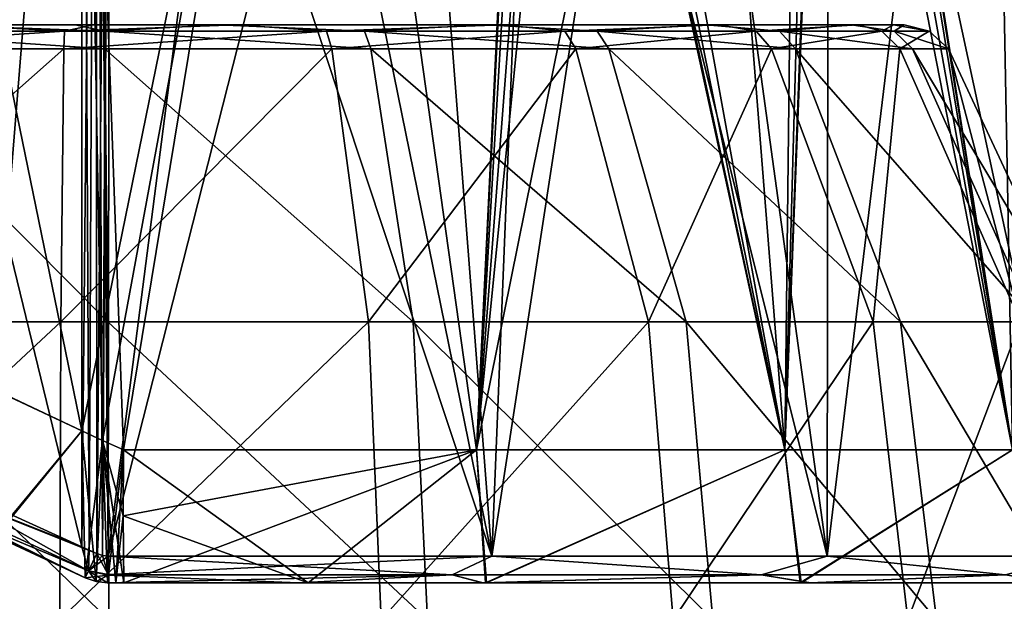
# Model space of a CAD drawing. Units: millimetres. Extents: x -35 to 108, y -1 to 127.
# Drawn here: x -1 to 17, y 96 to 107 of the extents above; entities that cross this region are included whole.
import ezdxf

# ---------------------------------------------------------------- set-up
doc = ezdxf.new("R2010")
doc.units = ezdxf.units.MM
doc.header["$LTSCALE"] = 81.481481
for name, color, linetype in [('101', 7, 'CONTINUOUS'), ('102', 7, 'CONTINUOUS'), ('109', 7, 'CONTINUOUS'), ('115', 7, 'CONTINUOUS'), ('179', 7, 'CONTINUOUS'), ('181', 7, 'CONTINUOUS'), ('182', 7, 'CONTINUOUS'), ('185', 7, 'CONTINUOUS'), ('186', 7, 'CONTINUOUS'), ('187', 7, 'CONTINUOUS'), ('27', 7, 'CONTINUOUS'), ('31', 7, 'CONTINUOUS'), ('36', 7, 'CONTINUOUS'), ('38', 7, 'CONTINUOUS'), ('39', 7, 'CONTINUOUS'), ('64', 7, 'CONTINUOUS'), ('78', 7, 'CONTINUOUS'), ('81', 7, 'CONTINUOUS'), ('99', 7, 'CONTINUOUS')]:
    doc.layers.add(name, color=color, linetype=linetype)

msp = doc.modelspace()

# ---------------------------------------------------------------- linework, layer by layer
at = {"layer": '101', "linetype": 'Continuous'}
for points in [[(0.233, 97.047, -21.498), (0.446, 96.652, -21.353), (0.081, 96.725, -21.352), (0.233, 97.047, -21.498)], [(0.446, 96.652, -21.353), (0.233, 97.047, -21.498), (0.339, 97.012, -21.496), (0.446, 96.652, -21.353)], [(0.449, 97, -21.494), (0.446, 96.652, -21.353), (0.339, 97.012, -21.496), (0.449, 97, -21.494)], [(0.015, 96.594, -20.998), (0.081, 96.725, -21.352), (0.221, 96.524, -20.997), (0.015, 96.594, -20.998)], [(0.446, 96.652, -21.353), (0.438, 96.5, -20.994), (0.081, 96.725, -21.352), (0.446, 96.652, -21.353)], [(0.081, 96.725, -21.352), (0.438, 96.5, -20.994), (0.221, 96.524, -20.997), (0.081, 96.725, -21.352)]]:
    msp.add_3dface(points, dxfattribs=at)
at = {"layer": '102', "linetype": 'Continuous'}
for points in [[(0.015, 96.594, -20.535), (-1.666, 97.378, -20.401), (-3.392, 98.182, -20.764), (0.015, 96.594, -20.535)], [(0.015, 96.594, -20.998), (0.015, 96.594, -20.535), (-3.392, 98.182, -20.764), (0.015, 96.594, -20.998)], [(0.015, 96.594, 20.535), (-3.325, 98.151, 20.775), (-1.687, 97.388, 20.398), (0.015, 96.594, 20.535)], [(0.015, 96.594, 20.535), (0.015, 96.594, 20.998), (-3.325, 98.151, 20.775), (0.015, 96.594, 20.535)]]:
    msp.add_3dface(points, dxfattribs=at)
at = {"layer": '109', "linetype": 'Continuous'}
for points in [[(-0.05, 124.604, -21.5), (-3.608, 98.796, -21.204), (-6.694, 124.49, -20.448), (-0.05, 124.604, -21.5)], [(-0.05, 97.176, 21.5), (-0.05, 124.604, 21.5), (-6.694, 124.49, 20.448), (-0.05, 97.176, 21.5)], [(-0.05, 124.604, -21.5), (-0.05, 97.176, -21.5), (-3.608, 98.796, -21.204), (-0.05, 124.604, -21.5)], [(-0.05, 97.176, 21.5), (-6.694, 124.49, 20.448), (-3.608, 98.796, 21.204), (-0.05, 97.176, 21.5)]]:
    msp.add_3dface(points, dxfattribs=at)
at = {"layer": '115', "linetype": 'Continuous'}
for points in [[(-0.05, 97.176, -21.5), (0.092, 97.111, -21.5), (-5.981, 99.53, -20.534), (-0.05, 97.176, -21.5)], [(-3.608, 98.796, -21.204), (-0.05, 97.176, -21.5), (-5.981, 99.53, -20.534), (-3.608, 98.796, -21.204)], [(0.092, 97.111, -21.5), (0.233, 97.047, -21.498), (-5.981, 99.53, -20.534), (0.092, 97.111, -21.5)], [(0.233, 97.047, -21.498), (0.081, 96.725, -21.352), (-5.981, 99.53, -20.534), (0.233, 97.047, -21.498)], [(0.015, 96.594, 20.998), (0.081, 96.726, 21.353), (-5.981, 99.53, 20.534), (0.015, 96.594, 20.998)], [(-3.325, 98.151, 20.775), (0.015, 96.594, 20.998), (-5.981, 99.53, 20.534), (-3.325, 98.151, 20.775)], [(0.081, 96.726, 21.353), (-3.608, 98.796, 21.204), (-5.981, 99.53, 20.534), (0.081, 96.726, 21.353)], [(0.081, 96.725, -21.352), (-3.392, 98.182, -20.764), (-5.981, 99.53, -20.534), (0.081, 96.725, -21.352)], [(0.081, 96.726, 21.353), (-0.05, 97.176, 21.5), (-3.608, 98.796, 21.204), (0.081, 96.726, 21.353)], [(0.081, 96.725, -21.352), (0.015, 96.594, -20.998), (-3.392, 98.182, -20.764), (0.081, 96.725, -21.352)], [(0.092, 97.111, 21.5), (-0.05, 97.176, 21.5), (0.081, 96.726, 21.353), (0.092, 97.111, 21.5)], [(0.233, 97.047, 21.498), (0.092, 97.111, 21.5), (0.081, 96.726, 21.353), (0.233, 97.047, 21.498)]]:
    msp.add_3dface(points, dxfattribs=at)
at = {"layer": '179', "linetype": 'Continuous'}
for points in [[(0.221, 96.524, -20.538), (0.015, 96.594, -20.535), (0.221, 96.524, -20.997), (0.221, 96.524, -20.538)], [(0.015, 96.594, -20.535), (0.015, 96.594, -20.998), (0.221, 96.524, -20.997), (0.015, 96.594, -20.535)], [(0.438, 96.5, -20.994), (0.438, 96.5, -20.529), (0.221, 96.524, -20.538), (0.438, 96.5, -20.994)], [(0.438, 96.5, -20.994), (0.221, 96.524, -20.538), (0.221, 96.524, -20.997), (0.438, 96.5, -20.994)]]:
    msp.add_3dface(points, dxfattribs=at)
at = {"layer": '181', "color": 7, "linetype": 'Continuous'}
for points in [[(-15.433, 107, -0.202), (-15.231, 107, 2.494), (11.934, 107, -9.787), (-15.433, 107, -0.202)], [(-14.436, 107, -5.462), (-15.433, 107, -0.202), (7.881, 107, -13.27), (-14.436, 107, -5.462)], [(7.881, 107, -13.27), (-15.433, 107, -0.202), (11.934, 107, -9.787), (7.881, 107, -13.27)], [(-15.231, 107, 2.494), (-14.562, 107, 5.115), (11.934, 107, -9.787), (-15.231, 107, 2.494)], [(-11.934, 107, 9.787), (14.562, 107, -5.115), (-14.562, 107, 5.115), (-11.934, 107, 9.787)], [(-14.562, 107, 5.115), (14.562, 107, -5.115), (11.934, 107, -9.787), (-14.562, 107, 5.115)], [(-11.704, 107, -10.061), (-14.436, 107, -5.462), (2.861, 107, -15.166), (-11.704, 107, -10.061)], [(2.861, 107, -15.166), (-14.436, 107, -5.462), (7.881, 107, -13.27), (2.861, 107, -15.166)], [(15.231, 107, -2.494), (14.562, 107, -5.115), (-11.934, 107, 9.787), (15.231, 107, -2.494)], [(15.433, 107, 0.202), (15.231, 107, -2.494), (-11.934, 107, 9.787), (15.433, 107, 0.202)], [(-7.881, 107, 13.27), (15.433, 107, 0.202), (-11.934, 107, 9.787), (-7.881, 107, 13.27)], [(-7.565, 107, -13.452), (-11.704, 107, -10.061), (0.175, 107, -15.433), (-7.565, 107, -13.452)], [(0.175, 107, -15.433), (-11.704, 107, -10.061), (2.861, 107, -15.166), (0.175, 107, -15.433)], [(14.436, 107, 5.462), (15.433, 107, 0.202), (-7.881, 107, 13.27), (14.436, 107, 5.462)], [(-2.861, 107, 15.166), (14.436, 107, 5.462), (-7.881, 107, 13.27), (-2.861, 107, 15.166)], [(-2.512, 107, -15.228), (-7.565, 107, -13.452), (0.175, 107, -15.433), (-2.512, 107, -15.228)], [(11.704, 107, 10.061), (14.436, 107, 5.462), (-2.861, 107, 15.166), (11.704, 107, 10.061)], [(-0.175, 107, 15.433), (11.704, 107, 10.061), (-2.861, 107, 15.166), (-0.175, 107, 15.433)], [(7.565, 107, 13.452), (11.704, 107, 10.061), (-0.175, 107, 15.433), (7.565, 107, 13.452)], [(2.512, 107, 15.228), (7.565, 107, 13.452), (-0.175, 107, 15.433), (2.512, 107, 15.228)]]:
    msp.add_3dface(points, dxfattribs=at)
at = {"layer": '182', "color": 7, "linetype": 'Continuous'}
for points in [[(-2.512, 107, -15.228), (-0.376, 106.881, -15.903), (-5.272, 106.881, -15.009), (-2.512, 107, -15.228)], [(-2.512, 107, -15.228), (0.175, 107, -15.433), (-0.376, 106.881, -15.903), (-2.512, 107, -15.228)], [(0.175, 107, -15.433), (2.861, 107, -15.166), (-0.376, 106.881, -15.903), (0.175, 107, -15.433)], [(2.861, 107, -15.166), (4.557, 106.881, -15.241), (-0.376, 106.881, -15.903), (2.861, 107, -15.166)], [(2.861, 107, -15.166), (7.881, 107, -13.27), (4.557, 106.881, -15.241), (2.861, 107, -15.166)], [(7.881, 107, -13.27), (9.044, 106.881, -13.087), (4.557, 106.881, -15.241), (7.881, 107, -13.27)], [(7.881, 107, -13.27), (11.934, 107, -9.787), (9.044, 106.881, -13.087), (7.881, 107, -13.27)], [(11.934, 107, -9.787), (12.645, 106.881, -9.652), (9.044, 106.881, -13.087), (11.934, 107, -9.787)], [(11.934, 107, -9.787), (14.562, 107, -5.115), (12.645, 106.881, -9.652), (11.934, 107, -9.787)], [(14.562, 107, -5.115), (15.009, 106.881, -5.272), (12.645, 106.881, -9.652), (14.562, 107, -5.115)], [(-0.384, 106.551, -16.264), (-5.391, 106.551, -15.349), (-0.376, 106.881, -15.903), (-0.384, 106.551, -16.264)], [(-0.376, 106.881, -15.903), (-5.391, 106.551, -15.349), (-5.272, 106.881, -15.009), (-0.376, 106.881, -15.903)], [(4.557, 106.881, -15.241), (-0.384, 106.551, -16.264), (-0.376, 106.881, -15.903), (4.557, 106.881, -15.241)], [(4.66, 106.551, -15.586), (-0.384, 106.551, -16.264), (4.557, 106.881, -15.241), (4.66, 106.551, -15.586)], [(9.044, 106.881, -13.087), (4.66, 106.551, -15.586), (4.557, 106.881, -15.241), (9.044, 106.881, -13.087)], [(9.249, 106.551, -13.383), (4.66, 106.551, -15.586), (9.044, 106.881, -13.087), (9.249, 106.551, -13.383)], [(12.645, 106.881, -9.652), (9.249, 106.551, -13.383), (9.044, 106.881, -13.087), (12.645, 106.881, -9.652)], [(12.932, 106.551, -9.87), (9.249, 106.551, -13.383), (12.645, 106.881, -9.652), (12.932, 106.551, -9.87)], [(15.009, 106.881, -5.272), (12.932, 106.551, -9.87), (12.645, 106.881, -9.652), (15.009, 106.881, -5.272)], [(15.349, 106.551, -5.391), (12.932, 106.551, -9.87), (15.009, 106.881, -5.272), (15.349, 106.551, -5.391)]]:
    msp.add_3dface(points, dxfattribs=at)
at = {"layer": '185', "color": 7, "linetype": 'Continuous'}
for points in [[(-0.384, 106.551, -16.264), (-0.441, 101.413, -18.669), (-6.189, 101.413, -17.619), (-0.384, 106.551, -16.264)], [(-5.391, 106.551, -15.349), (-0.384, 106.551, -16.264), (-6.189, 101.413, -17.619), (-5.391, 106.551, -15.349)], [(4.66, 106.551, -15.586), (5.35, 101.413, -17.892), (-0.441, 101.413, -18.669), (4.66, 106.551, -15.586)], [(-0.384, 106.551, -16.264), (4.66, 106.551, -15.586), (-0.441, 101.413, -18.669), (-0.384, 106.551, -16.264)], [(4.66, 106.551, -15.586), (9.249, 106.551, -13.383), (5.35, 101.413, -17.892), (4.66, 106.551, -15.586)], [(9.249, 106.551, -13.383), (10.617, 101.413, -15.363), (5.35, 101.413, -17.892), (9.249, 106.551, -13.383)], [(5.391, 106.551, 15.349), (11.33, 101.413, 14.845), (9.87, 106.551, 12.932), (5.391, 106.551, 15.349)], [(6.189, 101.413, 17.619), (11.33, 101.413, 14.845), (5.391, 106.551, 15.349), (6.189, 101.413, 17.619)], [(9.249, 106.551, -13.383), (12.932, 106.551, -9.87), (10.617, 101.413, -15.363), (9.249, 106.551, -13.383)], [(11.33, 101.413, 14.845), (15.363, 101.413, 10.617), (9.87, 106.551, 12.932), (11.33, 101.413, 14.845)], [(9.87, 106.551, 12.932), (15.363, 101.413, 10.617), (13.383, 106.551, 9.249), (9.87, 106.551, 12.932)], [(12.932, 106.551, -9.87), (14.845, 101.413, -11.33), (10.617, 101.413, -15.363), (12.932, 106.551, -9.87)], [(12.932, 106.551, -9.87), (15.349, 106.551, -5.391), (14.845, 101.413, -11.33), (12.932, 106.551, -9.87)], [(13.383, 106.551, 9.249), (17.892, 101.413, 5.35), (15.586, 106.551, 4.66), (13.383, 106.551, 9.249)], [(15.363, 101.413, 10.617), (17.892, 101.413, 5.35), (13.383, 106.551, 9.249), (15.363, 101.413, 10.617)], [(15.349, 106.551, -5.391), (17.619, 101.413, -6.189), (14.845, 101.413, -11.33), (15.349, 106.551, -5.391)], [(17.619, 101.413, -6.189), (15.349, 106.551, -5.391), (16.264, 106.551, -0.384), (17.619, 101.413, -6.189)], [(17.892, 101.413, 5.35), (18.669, 101.413, -0.441), (15.586, 106.551, 4.66), (17.892, 101.413, 5.35)], [(15.586, 106.551, 4.66), (18.669, 101.413, -0.441), (16.264, 106.551, -0.384), (15.586, 106.551, 4.66)], [(18.669, 101.413, -0.441), (17.619, 101.413, -6.189), (16.264, 106.551, -0.384), (18.669, 101.413, -0.441)], [(-0.441, 101.413, -18.669), (-6.462, 95.8, -18.398), (-6.189, 101.413, -17.619), (-0.441, 101.413, -18.669)], [(-0.46, 95.8, -19.495), (-6.462, 95.8, -18.398), (-0.441, 101.413, -18.669), (-0.46, 95.8, -19.495)], [(5.35, 101.413, -17.892), (-0.46, 95.8, -19.495), (-0.441, 101.413, -18.669), (5.35, 101.413, -17.892)], [(5.586, 95.8, -18.683), (-0.46, 95.8, -19.495), (5.35, 101.413, -17.892), (5.586, 95.8, -18.683)], [(10.617, 101.413, -15.363), (5.586, 95.8, -18.683), (5.35, 101.413, -17.892), (10.617, 101.413, -15.363)], [(11.086, 95.8, -16.042), (5.586, 95.8, -18.683), (10.617, 101.413, -15.363), (11.086, 95.8, -16.042)], [(6.189, 101.413, 17.619), (11.831, 95.8, 15.501), (11.33, 101.413, 14.845), (6.189, 101.413, 17.619)], [(6.462, 95.8, 18.398), (11.831, 95.8, 15.501), (6.189, 101.413, 17.619), (6.462, 95.8, 18.398)], [(14.845, 101.413, -11.33), (11.086, 95.8, -16.042), (10.617, 101.413, -15.363), (14.845, 101.413, -11.33)], [(15.501, 95.8, -11.831), (11.086, 95.8, -16.042), (14.845, 101.413, -11.33), (15.501, 95.8, -11.831)], [(11.33, 101.413, 14.845), (16.042, 95.8, 11.086), (15.363, 101.413, 10.617), (11.33, 101.413, 14.845)], [(11.831, 95.8, 15.501), (16.042, 95.8, 11.086), (11.33, 101.413, 14.845), (11.831, 95.8, 15.501)], [(17.619, 101.413, -6.189), (15.501, 95.8, -11.831), (14.845, 101.413, -11.33), (17.619, 101.413, -6.189)], [(15.363, 101.413, 10.617), (18.683, 95.8, 5.586), (17.892, 101.413, 5.35), (15.363, 101.413, 10.617)], [(16.042, 95.8, 11.086), (18.683, 95.8, 5.586), (15.363, 101.413, 10.617), (16.042, 95.8, 11.086)], [(18.398, 95.8, -6.462), (15.501, 95.8, -11.831), (17.619, 101.413, -6.189), (18.398, 95.8, -6.462)]]:
    msp.add_3dface(points, dxfattribs=at)
at = {"layer": '186', "color": 7, "linetype": 'Continuous'}
for points in [[(-5.35, 101.413, 17.892), (0.441, 101.413, 18.669), (-4.66, 106.551, 15.586), (-5.35, 101.413, 17.892)], [(-4.66, 106.551, 15.586), (0.441, 101.413, 18.669), (0.384, 106.551, 16.264), (-4.66, 106.551, 15.586)], [(6.189, 101.413, 17.619), (5.391, 106.551, 15.349), (0.384, 106.551, 16.264), (6.189, 101.413, 17.619)], [(0.441, 101.413, 18.669), (6.189, 101.413, 17.619), (0.384, 106.551, 16.264), (0.441, 101.413, 18.669)], [(-5.586, 95.8, 18.683), (0.46, 95.8, 19.495), (-5.35, 101.413, 17.892), (-5.586, 95.8, 18.683)], [(-5.35, 101.413, 17.892), (0.46, 95.8, 19.495), (0.441, 101.413, 18.669), (-5.35, 101.413, 17.892)], [(6.462, 95.8, 18.398), (6.189, 101.413, 17.619), (0.441, 101.413, 18.669), (6.462, 95.8, 18.398)], [(0.46, 95.8, 19.495), (6.462, 95.8, 18.398), (0.441, 101.413, 18.669), (0.46, 95.8, 19.495)]]:
    msp.add_3dface(points, dxfattribs=at)
at = {"layer": '187', "color": 7, "linetype": 'Continuous'}
for points in [[(0.376, 106.881, 15.903), (-2.861, 107, 15.166), (-4.557, 106.881, 15.241), (0.376, 106.881, 15.903)], [(-0.175, 107, 15.433), (-2.861, 107, 15.166), (0.376, 106.881, 15.903), (-0.175, 107, 15.433)], [(2.512, 107, 15.228), (-0.175, 107, 15.433), (0.376, 106.881, 15.903), (2.512, 107, 15.228)], [(5.272, 106.881, 15.009), (2.512, 107, 15.228), (0.376, 106.881, 15.903), (5.272, 106.881, 15.009)], [(7.565, 107, 13.452), (2.512, 107, 15.228), (5.272, 106.881, 15.009), (7.565, 107, 13.452)], [(9.652, 106.881, 12.645), (7.565, 107, 13.452), (5.272, 106.881, 15.009), (9.652, 106.881, 12.645)], [(11.704, 107, 10.061), (7.565, 107, 13.452), (9.652, 106.881, 12.645), (11.704, 107, 10.061)], [(13.087, 106.881, 9.044), (11.704, 107, 10.061), (9.652, 106.881, 12.645), (13.087, 106.881, 9.044)], [(14.436, 107, 5.462), (11.704, 107, 10.061), (13.087, 106.881, 9.044), (14.436, 107, 5.462)], [(15.241, 106.881, 4.557), (14.436, 107, 5.462), (13.087, 106.881, 9.044), (15.241, 106.881, 4.557)], [(15.433, 107, 0.202), (14.436, 107, 5.462), (15.241, 106.881, 4.557), (15.433, 107, 0.202)], [(14.562, 107, -5.115), (15.231, 107, -2.494), (15.009, 106.881, -5.272), (14.562, 107, -5.115)], [(15.009, 106.881, -5.272), (15.231, 107, -2.494), (15.903, 106.881, -0.376), (15.009, 106.881, -5.272)], [(15.231, 107, -2.494), (15.433, 107, 0.202), (15.903, 106.881, -0.376), (15.231, 107, -2.494)], [(15.903, 106.881, -0.376), (15.433, 107, 0.202), (15.241, 106.881, 4.557), (15.903, 106.881, -0.376)], [(-4.66, 106.551, 15.586), (0.384, 106.551, 16.264), (-4.557, 106.881, 15.241), (-4.66, 106.551, 15.586)], [(0.384, 106.551, 16.264), (0.376, 106.881, 15.903), (-4.557, 106.881, 15.241), (0.384, 106.551, 16.264)], [(5.391, 106.551, 15.349), (5.272, 106.881, 15.009), (0.376, 106.881, 15.903), (5.391, 106.551, 15.349)], [(0.384, 106.551, 16.264), (5.391, 106.551, 15.349), (0.376, 106.881, 15.903), (0.384, 106.551, 16.264)], [(9.87, 106.551, 12.932), (9.652, 106.881, 12.645), (5.272, 106.881, 15.009), (9.87, 106.551, 12.932)], [(5.391, 106.551, 15.349), (9.87, 106.551, 12.932), (5.272, 106.881, 15.009), (5.391, 106.551, 15.349)], [(9.87, 106.551, 12.932), (13.383, 106.551, 9.249), (9.652, 106.881, 12.645), (9.87, 106.551, 12.932)], [(13.383, 106.551, 9.249), (13.087, 106.881, 9.044), (9.652, 106.881, 12.645), (13.383, 106.551, 9.249)], [(15.586, 106.551, 4.66), (15.241, 106.881, 4.557), (13.087, 106.881, 9.044), (15.586, 106.551, 4.66)], [(13.383, 106.551, 9.249), (15.586, 106.551, 4.66), (13.087, 106.881, 9.044), (13.383, 106.551, 9.249)], [(15.349, 106.551, -5.391), (15.009, 106.881, -5.272), (15.903, 106.881, -0.376), (15.349, 106.551, -5.391)], [(16.264, 106.551, -0.384), (15.903, 106.881, -0.376), (15.241, 106.881, 4.557), (16.264, 106.551, -0.384)], [(15.586, 106.551, 4.66), (16.264, 106.551, -0.384), (15.241, 106.881, 4.557), (15.586, 106.551, 4.66)], [(16.264, 106.551, -0.384), (15.349, 106.551, -5.391), (15.903, 106.881, -0.376), (16.264, 106.551, -0.384)]]:
    msp.add_3dface(points, dxfattribs=at)
at = {"layer": '27', "linetype": 'Continuous'}
for points in [[(0.446, 96.641, 21.342), (6.925, 96.646, 20.182), (0.449, 97, 21.494), (0.446, 96.641, 21.342)], [(6.925, 96.646, -20.182), (0.446, 96.652, -21.353), (7.667, 97, -20.067), (6.925, 96.646, -20.182)], [(0.449, 97, -21.494), (7.667, 97, -20.067), (0.446, 96.652, -21.353), (0.449, 97, -21.494)], [(0.449, 97, 21.494), (6.925, 96.646, 20.182), (7.667, 97, 20.067), (0.449, 97, 21.494)], [(6.925, 96.646, 20.182), (12.741, 96.646, 17.099), (7.667, 97, 20.067), (6.925, 96.646, 20.182)], [(12.741, 96.646, -17.099), (6.925, 96.646, -20.182), (7.667, 97, -20.067), (12.741, 96.646, -17.099)], [(7.667, 97, 20.067), (12.741, 96.646, 17.099), (13.981, 97, 16.29), (7.667, 97, 20.067)], [(13.981, 97, -16.29), (12.741, 96.646, -17.099), (7.667, 97, -20.067), (13.981, 97, -16.29)], [(12.741, 96.646, 17.099), (17.341, 96.646, 12.39), (13.981, 97, 16.29), (12.741, 96.646, 17.099)], [(17.341, 96.646, -12.39), (12.741, 96.646, -17.099), (13.981, 97, -16.29), (17.341, 96.646, -12.39)], [(13.981, 97, 16.29), (17.341, 96.646, 12.39), (18.652, 97, 10.606), (13.981, 97, 16.29)], [(18.652, 97, -10.606), (17.341, 96.646, -12.39), (13.981, 97, -16.29), (18.652, 97, -10.606)], [(6.925, 96.646, -20.182), (0.438, 96.5, -20.994), (0.446, 96.652, -21.353), (6.925, 96.646, -20.182)], [(7.493, 96.5, -19.598), (0.438, 96.5, -20.994), (6.925, 96.646, -20.182), (7.493, 96.5, -19.598)], [(0.438, 96.5, 20.994), (4.032, 96.5, 20.599), (0.446, 96.641, 21.342), (0.438, 96.5, 20.994)], [(0.446, 96.641, 21.342), (4.032, 96.5, 20.599), (6.925, 96.646, 20.182), (0.446, 96.641, 21.342)], [(4.032, 96.5, 20.599), (7.51, 96.5, 19.592), (6.925, 96.646, 20.182), (4.032, 96.5, 20.599)], [(12.741, 96.646, -17.099), (7.493, 96.5, -19.598), (6.925, 96.646, -20.182), (12.741, 96.646, -17.099)], [(6.925, 96.646, 20.182), (7.51, 96.5, 19.592), (12.741, 96.646, 17.099), (6.925, 96.646, 20.182)], [(13.655, 96.5, -15.911), (7.493, 96.5, -19.598), (12.741, 96.646, -17.099), (13.655, 96.5, -15.911)], [(7.51, 96.5, 19.592), (13.675, 96.5, 15.894), (12.741, 96.646, 17.099), (7.51, 96.5, 19.592)], [(17.341, 96.646, -12.39), (13.655, 96.5, -15.911), (12.741, 96.646, -17.099), (17.341, 96.646, -12.39)], [(12.741, 96.646, 17.099), (13.675, 96.5, 15.894), (17.341, 96.646, 12.39), (12.741, 96.646, 17.099)], [(18.218, 96.5, -10.358), (13.655, 96.5, -15.911), (17.341, 96.646, -12.39), (18.218, 96.5, -10.358)], [(13.675, 96.5, 15.894), (18.227, 96.5, 10.342), (17.341, 96.646, 12.39), (13.675, 96.5, 15.894)]]:
    msp.add_3dface(points, dxfattribs=at)
at = {"layer": '31', "linetype": 'Continuous'}
for points in [[(0.438, 96.5, -20.994), (7.493, 96.5, -19.598), (4.215, 96.5, -20.074), (0.438, 96.5, -20.994)], [(0.744, 96.5, -20.507), (0.438, 96.5, -20.994), (4.215, 96.5, -20.074), (0.744, 96.5, -20.507)], [(0.438, 96.5, -20.994), (0.744, 96.5, -20.507), (0.591, 96.5, -20.518), (0.438, 96.5, -20.994)], [(0.438, 96.5, -20.529), (0.438, 96.5, -20.994), (0.591, 96.5, -20.518), (0.438, 96.5, -20.529)], [(4.032, 96.5, 20.599), (0.438, 96.5, 20.994), (0.438, 96.5, 20.529), (4.032, 96.5, 20.599)], [(0.591, 96.5, 20.518), (4.032, 96.5, 20.599), (0.438, 96.5, 20.529), (0.591, 96.5, 20.518)], [(0.745, 96.5, 20.507), (4.032, 96.5, 20.599), (0.591, 96.5, 20.518), (0.745, 96.5, 20.507)], [(7.51, 96.5, 19.592), (4.032, 96.5, 20.599), (0.745, 96.5, 20.507), (7.51, 96.5, 19.592)], [(7.551, 96.5, 19.062), (7.51, 96.5, 19.592), (0.745, 96.5, 20.507), (7.551, 96.5, 19.062)], [(4.215, 96.5, -20.074), (7.493, 96.5, -19.598), (7.567, 96.5, -19.056), (4.215, 96.5, -20.074)], [(7.493, 96.5, -19.598), (13.655, 96.5, -15.911), (7.567, 96.5, -19.056), (7.493, 96.5, -19.598)], [(13.675, 96.5, 15.894), (7.51, 96.5, 19.592), (7.551, 96.5, 19.062), (13.675, 96.5, 15.894)], [(13.476, 96.5, 15.434), (13.675, 96.5, 15.894), (7.551, 96.5, 19.062), (13.476, 96.5, 15.434)], [(7.567, 96.5, -19.056), (13.655, 96.5, -15.911), (13.495, 96.5, -15.417), (7.567, 96.5, -19.056)], [(18.227, 96.5, 10.342), (13.675, 96.5, 15.894), (13.476, 96.5, 15.434), (18.227, 96.5, 10.342)], [(17.853, 96.5, 10.032), (18.227, 96.5, 10.342), (13.476, 96.5, 15.434), (17.853, 96.5, 10.032)], [(13.655, 96.5, -15.911), (18.218, 96.5, -10.358), (13.495, 96.5, -15.417), (13.655, 96.5, -15.911)], [(13.495, 96.5, -15.417), (18.218, 96.5, -10.358), (17.862, 96.5, -10.016), (13.495, 96.5, -15.417)]]:
    msp.add_3dface(points, dxfattribs=at)
at = {"layer": '36', "linetype": 'Continuous'}
for points in [[(-4.422, 120.664, -17.653), (-0.05, 99.361, -20.05), (-0.05, 120.734, -18.18), (-4.422, 120.664, -17.653)], [(-0.05, 120.734, 18.18), (-3.321, 100.887, 19.646), (-4.422, 120.664, 17.653), (-0.05, 120.734, 18.18)], [(-1.683, 100.134, -19.915), (-0.05, 99.361, -20.05), (-4.422, 120.664, -17.653), (-1.683, 100.134, -19.915)], [(-1.707, 100.135, 19.913), (-3.321, 100.887, 19.646), (-0.05, 120.734, 18.18), (-1.707, 100.135, 19.913)], [(-0.05, 99.361, 20.05), (-1.707, 100.135, 19.913), (-0.05, 120.734, 18.18), (-0.05, 99.361, 20.05)]]:
    msp.add_3dface(points, dxfattribs=at)
at = {"layer": '38', "linetype": 'Continuous'}
for points in [[(-0.05, 124.604, -21.5), (0.215, 124.608, -21.498), (-0.05, 97.176, -21.5), (-0.05, 124.604, -21.5)], [(-0.05, 97.176, -21.5), (0.215, 124.608, -21.498), (0.092, 97.111, -21.5), (-0.05, 97.176, -21.5)], [(-0.05, 124.604, 21.5), (0.092, 97.111, 21.5), (0.215, 124.608, 21.498), (-0.05, 124.604, 21.5)], [(-0.05, 97.176, 21.5), (0.092, 97.111, 21.5), (-0.05, 124.604, 21.5), (-0.05, 97.176, 21.5)], [(0.092, 97.111, -21.5), (0.215, 124.608, -21.498), (0.233, 97.047, -21.498), (0.092, 97.111, -21.5)], [(0.092, 97.111, 21.5), (0.233, 97.047, 21.498), (0.215, 124.608, 21.498), (0.092, 97.111, 21.5)], [(0.215, 124.608, -21.498), (0.479, 124.613, -21.493), (0.233, 97.047, -21.498), (0.215, 124.608, -21.498)], [(0.449, 97, 21.494), (0.479, 118.692, 21.493), (0.215, 124.608, 21.498), (0.449, 97, 21.494)], [(0.339, 97.012, 21.496), (0.449, 97, 21.494), (0.215, 124.608, 21.498), (0.339, 97.012, 21.496)], [(0.233, 97.047, 21.498), (0.339, 97.012, 21.496), (0.215, 124.608, 21.498), (0.233, 97.047, 21.498)], [(0.233, 97.047, -21.498), (0.479, 124.613, -21.493), (0.339, 97.012, -21.496), (0.233, 97.047, -21.498)], [(0.479, 124.613, -21.493), (0.479, 121.872, -21.493), (0.339, 97.012, -21.496), (0.479, 124.613, -21.493)], [(0.479, 121.872, -21.493), (0.479, 121.644, -21.493), (0.339, 97.012, -21.496), (0.479, 121.872, -21.493)], [(0.479, 121.644, -21.493), (0.479, 121.416, -21.493), (0.339, 97.012, -21.496), (0.479, 121.644, -21.493)], [(0.479, 121.416, -21.493), (0.479, 120.508, -21.493), (0.339, 97.012, -21.496), (0.479, 121.416, -21.493)], [(0.479, 120.508, -21.493), (0.479, 119.599, -21.493), (0.339, 97.012, -21.496), (0.479, 120.508, -21.493)], [(0.479, 119.599, -21.493), (0.479, 118.692, -21.493), (0.339, 97.012, -21.496), (0.479, 119.599, -21.493)], [(0.449, 97, -21.494), (0.339, 97.012, -21.496), (0.479, 118.692, -21.493), (0.449, 97, -21.494)], [(7.667, 97, -20.067), (0.449, 97, -21.494), (5.984, 118.774, -20.636), (7.667, 97, -20.067)], [(5.984, 118.774, -20.636), (0.449, 97, -21.494), (3.246, 118.754, -21.246), (5.984, 118.774, -20.636)], [(3.246, 118.754, -21.246), (0.449, 97, -21.494), (0.479, 118.692, -21.493), (3.246, 118.754, -21.246)], [(0.449, 97, 21.494), (7.667, 97, 20.067), (0.479, 118.692, 21.493), (0.449, 97, 21.494)], [(0.479, 118.692, 21.493), (7.667, 97, 20.067), (3.247, 118.754, 21.246), (0.479, 118.692, 21.493)], [(3.247, 118.754, 21.246), (7.667, 97, 20.067), (5.985, 118.774, 20.636), (3.247, 118.754, 21.246)], [(8.546, 118.755, -19.707), (7.667, 97, -20.067), (5.984, 118.774, -20.636), (8.546, 118.755, -19.707)], [(5.985, 118.774, 20.636), (7.667, 97, 20.067), (8.547, 118.755, 19.706), (5.985, 118.774, 20.636)], [(10.995, 118.7, -18.446), (7.667, 97, -20.067), (8.546, 118.755, -19.707), (10.995, 118.7, -18.446)], [(7.667, 97, 20.067), (13.981, 97, 16.29), (8.547, 118.755, 19.706), (7.667, 97, 20.067)], [(10.995, 118.7, -18.446), (13.981, 97, -16.29), (7.667, 97, -20.067), (10.995, 118.7, -18.446)], [(8.547, 118.755, 19.706), (13.981, 97, 16.29), (10.995, 118.7, 18.446), (8.547, 118.755, 19.706)], [(10.995, 118.7, -18.446), (14.006, 118.581, -16.269), (13.981, 97, -16.29), (10.995, 118.7, -18.446)], [(10.995, 118.7, 18.446), (13.981, 97, 16.29), (14.006, 118.581, 16.269), (10.995, 118.7, 18.446)], [(14.006, 118.581, -16.269), (16.579, 118.435, -13.628), (13.981, 97, -16.29), (14.006, 118.581, -16.269)], [(13.981, 97, 16.29), (18.652, 97, 10.606), (14.006, 118.581, 16.269), (13.981, 97, 16.29)], [(16.579, 118.435, -13.628), (18.652, 97, -10.606), (13.981, 97, -16.29), (16.579, 118.435, -13.628)], [(14.006, 118.581, 16.269), (18.652, 97, 10.606), (16.579, 118.435, 13.628), (14.006, 118.581, 16.269)], [(16.579, 118.435, -13.628), (18.671, 118.285, -10.572), (18.652, 97, -10.606), (16.579, 118.435, -13.628)], [(16.579, 118.435, 13.628), (18.652, 97, 10.606), (18.671, 118.285, 10.572), (16.579, 118.435, 13.628)]]:
    msp.add_3dface(points, dxfattribs=at)
at = {"layer": '39', "linetype": 'Continuous'}
for points in [[(-1.707, 100.135, 19.913), (-0.05, 99.361, 20.05), (-1.687, 97.388, 20.398), (-1.707, 100.135, 19.913)], [(-0.05, 99.361, -20.05), (-1.683, 100.134, -19.915), (-1.666, 97.378, -20.401), (-0.05, 99.361, -20.05)], [(-1.687, 97.388, 20.398), (-0.05, 99.361, 20.05), (0.015, 96.594, 20.535), (-1.687, 97.388, 20.398)], [(0.015, 96.594, -20.535), (-0.05, 99.361, -20.05), (-1.666, 97.378, -20.401), (0.015, 96.594, -20.535)], [(-0.05, 99.361, -20.05), (0.015, 96.594, -20.535), (0.221, 96.524, -20.538), (-0.05, 99.361, -20.05)], [(0.34, 99.18, -20.062), (-0.05, 99.361, -20.05), (0.221, 96.524, -20.538), (0.34, 99.18, -20.062)], [(0.015, 96.594, 20.535), (-0.05, 99.361, 20.05), (0.339, 99.179, 20.062), (0.015, 96.594, 20.535)], [(0.221, 96.524, 20.538), (0.015, 96.594, 20.535), (0.339, 99.179, 20.062), (0.221, 96.524, 20.538)], [(0.438, 96.5, -20.529), (0.34, 99.18, -20.062), (0.221, 96.524, -20.538), (0.438, 96.5, -20.529)], [(0.438, 96.5, 20.529), (0.221, 96.524, 20.538), (0.339, 99.179, 20.062), (0.438, 96.5, 20.529)], [(0.734, 99, 20.066), (0.438, 96.5, 20.529), (0.339, 99.179, 20.062), (0.734, 99, 20.066)], [(0.591, 96.5, -20.518), (0.744, 96.5, -20.507), (0.34, 99.18, -20.062), (0.591, 96.5, -20.518)], [(0.34, 99.18, -20.062), (0.744, 96.5, -20.507), (0.733, 97.757, -20.285), (0.34, 99.18, -20.062)], [(0.438, 96.5, -20.529), (0.591, 96.5, -20.518), (0.34, 99.18, -20.062), (0.438, 96.5, -20.529)], [(0.734, 99, -20.066), (0.34, 99.18, -20.062), (0.733, 97.757, -20.285), (0.734, 99, -20.066)], [(0.591, 96.5, 20.518), (0.438, 96.5, 20.529), (0.734, 99, 20.066), (0.591, 96.5, 20.518)], [(0.733, 97.757, 20.285), (0.591, 96.5, 20.518), (0.734, 99, 20.066), (0.733, 97.757, 20.285)], [(0.745, 96.5, 20.507), (0.591, 96.5, 20.518), (0.733, 97.757, 20.285), (0.745, 96.5, 20.507)]]:
    msp.add_3dface(points, dxfattribs=at)
at = {"layer": '64', "linetype": 'Continuous'}
for points in [[(18.104, 121.024, 0), (17.054, 121.008, -6.09), (19.741, 99, -3.402), (18.104, 121.024, 0)], [(17.054, 121.008, 6.09), (18.104, 121.024, 0), (19.741, 99, 3.402), (17.054, 121.008, 6.09)], [(7.381, 99, -18.656), (8.443, 120.87, -16.061), (4.326, 120.804, -17.639), (7.381, 99, -18.656)], [(4.326, 120.804, 17.639), (8.443, 120.87, 16.061), (7.381, 99, 18.656), (4.326, 120.804, 17.639)], [(8.468, 120.574, -16.077), (8.443, 120.87, -16.061), (7.381, 99, -18.656), (8.468, 120.574, -16.077)], [(8.443, 120.87, 16.061), (8.468, 120.574, 16.077), (7.381, 99, 18.656), (8.443, 120.87, 16.061)], [(14.024, 120.959, 11.477), (17.054, 121.008, 6.09), (17.469, 99, 9.816), (14.024, 120.959, 11.477)], [(17.054, 121.008, -6.09), (14.024, 120.959, -11.477), (17.469, 99, -9.816), (17.054, 121.008, -6.09)], [(14.039, 120.668, 11.498), (14.024, 120.959, 11.477), (17.469, 99, 9.816), (14.039, 120.668, 11.498)], [(14.024, 120.959, -11.477), (14.039, 120.668, -11.498), (17.469, 99, -9.816), (14.024, 120.959, -11.477)], [(19.741, 99, -3.402), (17.054, 121.008, -6.09), (17.469, 99, -9.816), (19.741, 99, -3.402)], [(17.469, 99, 9.816), (17.054, 121.008, 6.09), (19.741, 99, 3.402), (17.469, 99, 9.816)], [(-0.05, 99.361, 20.05), (-0.05, 120.734, 18.18), (4.326, 120.804, 17.639), (-0.05, 99.361, 20.05)], [(0.339, 99.179, 20.062), (-0.05, 99.361, 20.05), (4.326, 120.804, 17.639), (0.339, 99.179, 20.062)], [(-0.05, 120.734, -18.18), (0.734, 99, -20.066), (4.326, 120.804, -17.639), (-0.05, 120.734, -18.18)], [(-0.05, 120.734, -18.18), (-0.05, 99.361, -20.05), (0.34, 99.18, -20.062), (-0.05, 120.734, -18.18)], [(-0.05, 120.734, -18.18), (0.34, 99.18, -20.062), (0.734, 99, -20.066), (-0.05, 120.734, -18.18)], [(0.734, 99, 20.066), (0.339, 99.179, 20.062), (4.326, 120.804, 17.639), (0.734, 99, 20.066)], [(0.734, 99, 20.066), (4.326, 120.804, 17.639), (7.381, 99, 18.656), (0.734, 99, 20.066)], [(0.734, 99, -20.066), (7.381, 99, -18.656), (4.326, 120.804, -17.639), (0.734, 99, -20.066)], [(13.98, 120.181, 11.637), (14.039, 120.668, 11.498), (13.185, 99, 15.103), (13.98, 120.181, 11.637)], [(13.185, 99, 15.103), (14.039, 120.668, 11.498), (17.469, 99, 9.816), (13.185, 99, 15.103)], [(14.039, 120.668, -11.498), (13.981, 120.184, -11.636), (17.469, 99, -9.816), (14.039, 120.668, -11.498)], [(13.185, 99, -15.103), (8.468, 120.574, -16.077), (7.381, 99, -18.656), (13.185, 99, -15.103)], [(8.468, 120.574, 16.077), (8.626, 120.093, 16.04), (7.381, 99, 18.656), (8.468, 120.574, 16.077)], [(8.628, 120.09, -16.039), (8.468, 120.574, -16.077), (13.185, 99, -15.103), (8.628, 120.09, -16.039)], [(13.76, 119.816, 11.947), (13.98, 120.181, 11.637), (13.185, 99, 15.103), (13.76, 119.816, 11.947)], [(13.981, 120.184, -11.636), (13.757, 119.813, -11.95), (17.469, 99, -9.816), (13.981, 120.184, -11.636)], [(8.626, 120.093, 16.04), (8.987, 119.732, 15.876), (7.381, 99, 18.656), (8.626, 120.093, 16.04)], [(8.983, 119.735, -15.878), (8.628, 120.09, -16.039), (13.185, 99, -15.103), (8.983, 119.735, -15.878)], [(8.987, 119.732, 15.876), (9.441, 119.607, 15.621), (7.381, 99, 18.656), (8.987, 119.732, 15.876)], [(9.441, 119.607, -15.621), (8.983, 119.735, -15.878), (13.185, 99, -15.103), (9.441, 119.607, -15.621)], [(13.421, 119.675, 12.345), (13.76, 119.816, 11.947), (13.185, 99, 15.103), (13.421, 119.675, 12.345)], [(13.757, 119.813, -11.95), (13.421, 119.675, -12.345), (17.469, 99, -9.816), (13.757, 119.813, -11.95)], [(9.441, 119.607, 15.621), (11.547, 119.643, 14.124), (7.381, 99, 18.656), (9.441, 119.607, 15.621)], [(7.381, 99, 18.656), (11.547, 119.643, 14.124), (13.185, 99, 15.103), (7.381, 99, 18.656)], [(11.547, 119.643, -14.124), (9.441, 119.607, -15.621), (13.185, 99, -15.103), (11.547, 119.643, -14.124)], [(11.547, 119.643, 14.124), (13.421, 119.675, 12.345), (13.185, 99, 15.103), (11.547, 119.643, 14.124)], [(13.421, 119.675, -12.345), (11.547, 119.643, -14.124), (13.185, 99, -15.103), (13.421, 119.675, -12.345)], [(17.469, 99, -9.816), (13.421, 119.675, -12.345), (13.185, 99, -15.103), (17.469, 99, -9.816)]]:
    msp.add_3dface(points, dxfattribs=at)
at = {"layer": '78', "linetype": 'Continuous'}
for points in [[(0.015, 96.594, 20.535), (0.221, 96.524, 20.538), (0.015, 96.594, 20.998), (0.015, 96.594, 20.535)], [(0.015, 96.594, 20.998), (0.221, 96.524, 20.538), (0.221, 96.524, 20.997), (0.015, 96.594, 20.998)], [(0.438, 96.5, 20.529), (0.438, 96.5, 20.994), (0.221, 96.524, 20.997), (0.438, 96.5, 20.529)], [(0.221, 96.524, 20.538), (0.438, 96.5, 20.529), (0.221, 96.524, 20.997), (0.221, 96.524, 20.538)]]:
    msp.add_3dface(points, dxfattribs=at)
at = {"layer": '81', "linetype": 'Continuous'}
for points in [[(4.215, 96.5, -20.074), (0.734, 99, -20.066), (0.733, 97.757, -20.285), (4.215, 96.5, -20.074)], [(0.745, 96.5, 20.507), (0.733, 97.757, 20.285), (7.381, 99, 18.656), (0.745, 96.5, 20.507)], [(0.733, 97.757, 20.285), (0.734, 99, 20.066), (7.381, 99, 18.656), (0.733, 97.757, 20.285)], [(0.734, 99, -20.066), (4.215, 96.5, -20.074), (7.381, 99, -18.656), (0.734, 99, -20.066)], [(7.551, 96.5, 19.062), (0.745, 96.5, 20.507), (7.381, 99, 18.656), (7.551, 96.5, 19.062)], [(4.215, 96.5, -20.074), (7.567, 96.5, -19.056), (7.381, 99, -18.656), (4.215, 96.5, -20.074)], [(7.567, 96.5, -19.056), (13.185, 99, -15.103), (7.381, 99, -18.656), (7.567, 96.5, -19.056)], [(7.551, 96.5, 19.062), (7.381, 99, 18.656), (13.185, 99, 15.103), (7.551, 96.5, 19.062)], [(13.476, 96.5, 15.434), (7.551, 96.5, 19.062), (13.185, 99, 15.103), (13.476, 96.5, 15.434)], [(7.567, 96.5, -19.056), (13.495, 96.5, -15.417), (13.185, 99, -15.103), (7.567, 96.5, -19.056)], [(13.495, 96.5, -15.417), (17.469, 99, -9.816), (13.185, 99, -15.103), (13.495, 96.5, -15.417)], [(13.476, 96.5, 15.434), (13.185, 99, 15.103), (17.469, 99, 9.816), (13.476, 96.5, 15.434)], [(17.853, 96.5, 10.032), (13.476, 96.5, 15.434), (17.469, 99, 9.816), (17.853, 96.5, 10.032)], [(13.495, 96.5, -15.417), (17.862, 96.5, -10.016), (17.469, 99, -9.816), (13.495, 96.5, -15.417)], [(0.744, 96.5, -20.507), (4.215, 96.5, -20.074), (0.733, 97.757, -20.285), (0.744, 96.5, -20.507)]]:
    msp.add_3dface(points, dxfattribs=at)
at = {"layer": '99', "linetype": 'Continuous'}
for points in [[(0.339, 97.012, 21.496), (0.233, 97.047, 21.498), (0.081, 96.726, 21.353), (0.339, 97.012, 21.496)], [(0.449, 97, 21.494), (0.339, 97.012, 21.496), (0.081, 96.726, 21.353), (0.449, 97, 21.494)], [(0.446, 96.641, 21.342), (0.449, 97, 21.494), (0.081, 96.726, 21.353), (0.446, 96.641, 21.342)], [(0.015, 96.594, 20.998), (0.446, 96.641, 21.342), (0.081, 96.726, 21.353), (0.015, 96.594, 20.998)], [(0.446, 96.641, 21.342), (0.015, 96.594, 20.998), (0.221, 96.524, 20.997), (0.446, 96.641, 21.342)], [(0.438, 96.5, 20.994), (0.446, 96.641, 21.342), (0.221, 96.524, 20.997), (0.438, 96.5, 20.994)]]:
    msp.add_3dface(points, dxfattribs=at)

doc.saveas('drawing.dxf')
